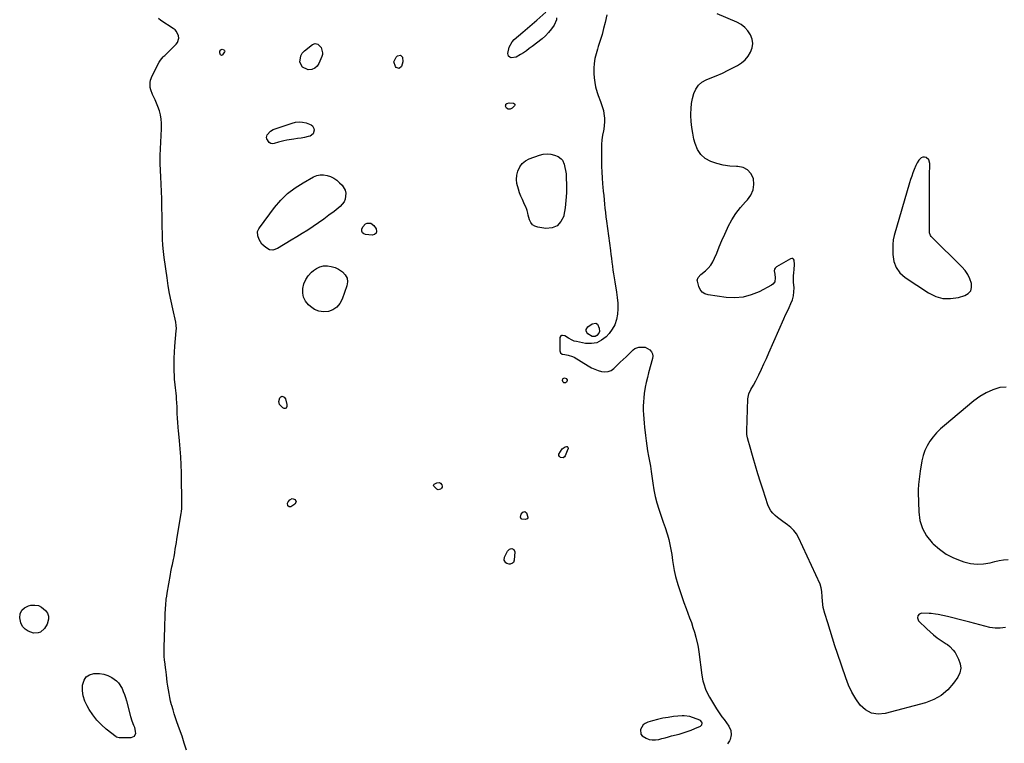
# Model space of a CAD drawing. Units: inches. Extents: x 1883953 to 1889264, y 384381 to 389702.
# Drawn here: x 1887811 to 1888586, y 388594 to 389163 of the extents above; entities that cross this region are included whole.
import ezdxf

# ---------------------------------------------------------------- set-up
doc = ezdxf.new("R2010")
doc.units = ezdxf.units.IN
doc.header["$MEASUREMENT"] = 0
doc.layers.add('1', color=7, linetype='Continuous')
doc.layers.add('7', color=7, linetype='Continuous')

msp = doc.modelspace()

# ---------------------------------------------------------------- linework, layer by layer
at = {"layer": '1', "color": 18}
for points in [[(1888527.79, 389046.71, 1632), (1888527.8, 389049.96, 1632), (1888526.98, 389052.73, 1632), (1888524.84, 389054.68, 1632), (1888523.44, 389055.04, 1632), (1888522.15, 389055.02, 1632), (1888520.98, 389054.48, 1632), (1888519.07, 389052.53, 1632), (1888517.7, 389050.47, 1632), (1888516.6, 389048.25, 1632), (1888515.41, 389045.34, 1632), (1888514.39, 389042.71, 1632), (1888513.42, 389040.07, 1632), (1888512.53, 389037.39, 1632), (1888511.7, 389034.7, 1632), (1888499.61, 388993.29, 1632), (1888498.86, 388989.83, 1632), (1888498.6, 388986.3, 1632), (1888498.56, 388978.24, 1632), (1888499.38, 388972.88, 1632), (1888501.11, 388968, 1632), (1888504.22, 388963.87, 1632), (1888508.23, 388960.22, 1632), (1888526.78, 388948.03, 1632), (1888532.36, 388945.35, 1632), (1888538.09, 388943.7, 1632), (1888544.06, 388943.58, 1632), (1888550.18, 388944.49, 1632), (1888555.2, 388945.95, 1632), (1888557.94, 388947.59, 1632), (1888559.89, 388949.67, 1632), (1888560.65, 388952.43, 1632), (1888560.6, 388955.63, 1632), (1888559.29, 388959.22, 1632), (1888557.64, 388962.62, 1632), (1888555.47, 388965.72, 1632), (1888552.97, 388968.62, 1632), (1888529.18, 388992.09, 1632), (1888528.81, 388992.5, 1632), (1888528.17, 388993.37, 1632), (1888527.43, 388995.39, 1632), (1888527.39, 388995.93, 1632), (1888527.48, 389041.37, 1632), (1888527.52, 389043.15, 1632), (1888527.79, 389046.71, 1632)], [(1888336.53, 388602.83, 1632), (1888339.62, 388603.97, 1632), (1888342.69, 388605.21, 1632), (1888347.17, 388607.14, 1632), (1888348.23, 388608.11, 1632), (1888348.45, 388609.53, 1632), (1888348.18, 388610.29, 1632), (1888347.21, 388611.43, 1632), (1888346.51, 388611.81, 1632), (1888338.62, 388614.59, 1632), (1888334.21, 388615.35, 1632), (1888332.71, 388615.3, 1632), (1888325.73, 388614.58, 1632), (1888321.56, 388614.04, 1632), (1888317.42, 388613.34, 1632), (1888313.32, 388612.41, 1632), (1888309.25, 388611.33, 1632), (1888305.54, 388610.23, 1632), (1888303.62, 388609.32, 1632), (1888301.99, 388608.12, 1632), (1888299.88, 388604.56, 1632), (1888300.13, 388600.88, 1632), (1888301.19, 388599.46, 1632), (1888304.27, 388597.54, 1632), (1888306.69, 388596.71, 1632), (1888309.14, 388596.23, 1632), (1888311.63, 388596.27, 1632), (1888314.16, 388596.66, 1632), (1888316.71, 388597.33, 1632), (1888319.26, 388598.01, 1632), (1888321.81, 388598.68, 1632), (1888324.37, 388599.36, 1632), (1888330.22, 388600.91, 1632), (1888333.39, 388601.82, 1632), (1888336.53, 388602.83, 1632)]]:
    msp.add_polyline3d(points, dxfattribs=at)
at = {"layer": '7', "color": 18}
for points in [[(1888233.71, 389164.62, 1634), (1888233.68, 389162.95, 1634), (1888231.7, 389158.8, 1634), (1888229.68, 389155.84, 1634), (1888227.47, 389153.05, 1634), (1888224.96, 389150.51, 1634), (1888222.27, 389148.15, 1634), (1888214.43, 389142.01, 1634), (1888212.23, 389140.34, 1634), (1888209.99, 389138.71, 1634), (1888207.7, 389137.15, 1634), (1888205.38, 389135.64, 1634), (1888201.88, 389133.63, 1634), (1888197.88, 389133.23, 1634), (1888196.8, 389133.74, 1634), (1888195.98, 389134.44, 1634), (1888195.57, 389135.43, 1634), (1888195.42, 389136.61, 1634), (1888196.31, 389141.44, 1634), (1888198.64, 389145.74, 1634), (1888200.38, 389147.58, 1634), (1888203.65, 389150.35, 1634), (1888207.28, 389153.43, 1634), (1888210.9, 389156.53, 1634), (1888214.51, 389159.65, 1634), (1888218.1, 389162.79, 1634), (1888225.24, 389169.05, 1634)], [(1888273.29, 389167.01, 1632), (1888271.95, 389161.05, 1632), (1888270.79, 389156.23, 1632), (1888269.53, 389151.44, 1632), (1888268.11, 389146.69, 1632), (1888266.6, 389141.97, 1632), (1888265.87, 389139.82, 1632), (1888264.8, 389136.16, 1632), (1888263.96, 389132.47, 1632), (1888263.44, 389128.71, 1632), (1888263.14, 389124.92, 1632), (1888263.13, 389124.44, 1632), (1888263.14, 389120.87, 1632), (1888263.35, 389117.32, 1632), (1888263.84, 389113.79, 1632), (1888264.51, 389110.28, 1632), (1888265.65, 389105.76, 1632), (1888266.38, 389103.38, 1632), (1888268.21, 389098.75, 1632), (1888269.15, 389096.45, 1632), (1888270.59, 389091.71, 1632), (1888271.08, 389089.27, 1632), (1888271.51, 389085.59, 1632), (1888271.59, 389082.73, 1632), (1888271.34, 389079.88, 1632), (1888270.86, 389077.03, 1632), (1888270.56, 389075.67, 1632), (1888269.89, 389072.14, 1632), (1888269.38, 389068.59, 1632), (1888269.11, 389065.01, 1632), (1888269.01, 389061.42, 1632), (1888269.08, 389052.42, 1632), (1888269.17, 389047.79, 1632), (1888269.33, 389043.17, 1632), (1888269.61, 389038.55, 1632), (1888269.97, 389033.94, 1632), (1888270.2, 389031.41, 1632), (1888270.51, 389028.06, 1632), (1888270.82, 389024.72, 1632), (1888271.14, 389021.38, 1632), (1888271.47, 389018.03, 1632), (1888271.81, 389014.69, 1632), (1888272.18, 389011.36, 1632), (1888272.59, 389008.02, 1632), (1888273.02, 389004.69, 1632), (1888276.15, 388981.51, 1632), (1888276.56, 388978.43, 1632), (1888276.96, 388975.35, 1632), (1888277.34, 388972.26, 1632), (1888277.72, 388969.18, 1632), (1888278.11, 388966.1, 1632), (1888278.54, 388963.02, 1632), (1888279.01, 388959.94, 1632), (1888279.52, 388956.88, 1632), (1888280.92, 388948.78, 1632), (1888281.51, 388944.42, 1632), (1888281.88, 388940.06, 1632), (1888281.92, 388935.67, 1632), (1888281.75, 388931.28, 1632), (1888280.98, 388927.07, 1632), (1888279.69, 388923.09, 1632), (1888277.62, 388919.45, 1632), (1888275.03, 388916.04, 1632), (1888272.74, 388913.59, 1632), (1888269.18, 388910.83, 1632), (1888265.35, 388908.9, 1632), (1888261.12, 388908.23, 1632), (1888256.62, 388908.38, 1632), (1888249.37, 388909.79, 1632), (1888247.71, 388910.23, 1632), (1888246.11, 388910.8, 1632), (1888243.14, 388912.47, 1632), (1888240.23, 388914.24, 1632), (1888238.39, 388914.66, 1632), (1888237.62, 388914.51, 1632), (1888237.01, 388914.2, 1632), (1888236.41, 388912.88, 1632), (1888236.2, 388902.55, 1632), (1888236.74, 388900.92, 1632), (1888238.18, 388900.01, 1632), (1888240.21, 388899.57, 1632), (1888242.73, 388899.13, 1632), (1888246.34, 388897.98, 1632), (1888247.46, 388897.39, 1632), (1888258.67, 388890.6, 1632), (1888261.18, 388889.23, 1632), (1888263.76, 388888, 1632), (1888266.43, 388886.99, 1632), (1888269.16, 388886.14, 1632), (1888271.82, 388885.87, 1632), (1888274.34, 388886.12, 1632), (1888276.66, 388887.14, 1632), (1888278.85, 388888.67, 1632), (1888281.56, 388891.29, 1632), (1888283.85, 388893.5, 1632), (1888286.15, 388895.69, 1632), (1888288.45, 388897.87, 1632), (1888294.13, 388903.21, 1632), (1888295.47, 388904.22, 1632), (1888298.48, 388905.48, 1632), (1888303.44, 388905.28, 1632), (1888307.07, 388903.22, 1632), (1888308.38, 388901.76, 1632), (1888309.26, 388900.15, 1632), (1888309.52, 388898.34, 1632), (1888309.36, 388896.39, 1632), (1888306.24, 388885.15, 1632), (1888305.27, 388881.4, 1632), (1888304.38, 388877.63, 1632), (1888303.63, 388873.83, 1632), (1888302.8, 388868.94, 1632), (1888302.38, 388865.64, 1632), (1888302.09, 388862.33, 1632), (1888302, 388859, 1632), (1888302.03, 388855.67, 1632), (1888302.19, 388852.34, 1632), (1888302.4, 388849.01, 1632), (1888302.67, 388845.68, 1632), (1888302.99, 388842.36, 1632), (1888303.69, 388835.81, 1632), (1888304.18, 388831.76, 1632), (1888304.74, 388827.73, 1632), (1888305.42, 388823.7, 1632), (1888306.18, 388819.69, 1632), (1888307.52, 388813.06, 1632), (1888307.77, 388811.69, 1632), (1888308.31, 388807.53, 1632), (1888309.43, 388798.36, 1632), (1888310.25, 388793.12, 1632), (1888311.28, 388787.93, 1632), (1888312.65, 388782.82, 1632), (1888314.23, 388777.76, 1632), (1888317.51, 388768.35, 1632), (1888318.85, 388764.8, 1632), (1888319.01, 388764.29, 1632), (1888321.02, 388757.72, 1632), (1888322.08, 388753.89, 1632), (1888323.03, 388750.04, 1632), (1888323.78, 388746.15, 1632), (1888324.42, 388742.23, 1632), (1888325.06, 388737.54, 1632), (1888325.51, 388734.35, 1632), (1888326.23, 388729.56, 1632), (1888327.36, 388724.87, 1632), (1888329.32, 388718.48, 1632), (1888330.81, 388713.75, 1632), (1888332.37, 388709.05, 1632), (1888334.03, 388704.38, 1632), (1888335.75, 388699.74, 1632), (1888338.54, 388692.42, 1632), (1888339.9, 388688.65, 1632), (1888341.16, 388684.85, 1632), (1888342.28, 388681.01, 1632), (1888343.31, 388677.14, 1632), (1888344.92, 388670.57, 1632), (1888345.19, 388669.34, 1632), (1888345.44, 388667.48, 1632), (1888345.69, 388665.6, 1632), (1888348.2, 388647.21, 1632), (1888349.04, 388642.68, 1632), (1888349.63, 388640.45, 1632), (1888351.13, 388636.09, 1632), (1888352.03, 388633.98, 1632), (1888354.2, 388629.91, 1632), (1888359.78, 388620.71, 1632), (1888361.83, 388617.52, 1632), (1888364.02, 388614.43, 1632), (1888365.68, 388612.23, 1632), (1888367.58, 388609.78, 1632), (1888369.3, 388607.21, 1632), (1888370.99, 388603.66, 1632), (1888371.36, 388600.15, 1632), (1888370.39, 388596.69, 1632), (1888369.84, 388595.61, 1632), (1888368.4, 388593.19, 1632)], [(1888587.21, 388684.69, 1632), (1888583.14, 388684.32, 1632), (1888579.09, 388684.32, 1632), (1888575.08, 388684.85, 1632), (1888571.09, 388685.73, 1632), (1888567.12, 388686.87, 1632), (1888563.13, 388687.97, 1632), (1888559.13, 388689.01, 1632), (1888555.12, 388690.01, 1632), (1888541.55, 388693.3, 1632), (1888537.9, 388694.16, 1632), (1888534.24, 388694.96, 1632), (1888532.23, 388695.35, 1632), (1888528.86, 388695.77, 1632), (1888527.17, 388695.89, 1632), (1888521.52, 388696.13, 1632), (1888519.42, 388695.25, 1632), (1888518.15, 388694.02, 1632), (1888518.1, 388692.25, 1632), (1888518.88, 388690.11, 1632), (1888525.27, 388683.73, 1632), (1888527.93, 388681.23, 1632), (1888530.69, 388678.85, 1632), (1888533.58, 388676.65, 1632), (1888536.58, 388674.57, 1632), (1888540.61, 388671.96, 1632), (1888541.64, 388671.25, 1632), (1888543.6, 388669.7, 1632), (1888546.21, 388667.03, 1632), (1888547.59, 388664.96, 1632), (1888550.43, 388659.85, 1632), (1888551.67, 388656.24, 1632), (1888552.1, 388652.67, 1632), (1888551.31, 388649.16, 1632), (1888549.71, 388645.7, 1632), (1888546.31, 388640.84, 1632), (1888541.77, 388635.64, 1632), (1888536.68, 388631.22, 1632), (1888530.77, 388627.96, 1632), (1888524.32, 388625.48, 1632), (1888492.53, 388617.06, 1632), (1888486.94, 388616.65, 1632), (1888481.75, 388617.42, 1632), (1888477.15, 388619.95, 1632), (1888472.95, 388623.66, 1632), (1888469.43, 388628.69, 1632), (1888466.27, 388633.91, 1632), (1888463.67, 388639.44, 1632), (1888461.43, 388645.15, 1632), (1888455, 388664.39, 1632), (1888453.02, 388670.38, 1632), (1888451.07, 388676.37, 1632), (1888449.15, 388682.37, 1632), (1888447.26, 388688.38, 1632), (1888444.99, 388695.69, 1632), (1888443.78, 388700.47, 1632), (1888443.11, 388705.35, 1632), (1888442.83, 388708.82, 1632), (1888442.6, 388713.21, 1632), (1888442.21, 388716.08, 1632), (1888441.27, 388718.81, 1632), (1888424.37, 388755.49, 1632), (1888422.68, 388758.46, 1632), (1888420.71, 388761.19, 1632), (1888418.31, 388763.55, 1632), (1888415.63, 388765.67, 1632), (1888412.02, 388768.11, 1632), (1888409.9, 388769.63, 1632), (1888407.83, 388771.22, 1632), (1888405.8, 388772.86, 1632), (1888403.98, 388774.66, 1632), (1888402.4, 388776.62, 1632), (1888401.16, 388778.82, 1632), (1888400.17, 388781.17, 1632), (1888396.34, 388792.92, 1632), (1888394.31, 388799.26, 1632), (1888392.32, 388805.61, 1632), (1888390.4, 388811.98, 1632), (1888388.53, 388818.37, 1632), (1888385.63, 388828.43, 1632), (1888384.86, 388831.16, 1632), (1888384.12, 388833.9, 1632), (1888383.6, 388836.66, 1632), (1888383.5, 388839.47, 1632), (1888384.49, 388864.81, 1632), (1888385.14, 388868.56, 1632), (1888386.75, 388872.01, 1632), (1888388.75, 388875.35, 1632), (1888390.57, 388878.8, 1632), (1888392.99, 388883.74, 1632), (1888395.04, 388887.98, 1632), (1888397.05, 388892.23, 1632), (1888399.01, 388896.5, 1632), (1888400.93, 388900.8, 1632), (1888412.82, 388927.78, 1632), (1888414.16, 388930.77, 1632), (1888415.52, 388933.75, 1632), (1888416.92, 388936.72, 1632), (1888418.33, 388939.67, 1632), (1888419.51, 388942.67, 1632), (1888420.36, 388945.73, 1632), (1888420.72, 388948.89, 1632), (1888420.75, 388952.11, 1632), (1888420.45, 388956.42, 1632), (1888420.35, 388958.95, 1632), (1888420.35, 388961.48, 1632), (1888420.51, 388964.01, 1632), (1888420.76, 388966.54, 1632), (1888421.2, 388970.38, 1632), (1888420.79, 388973.92, 1632), (1888420.3, 388974.67, 1632), (1888419.7, 388975.15, 1632), (1888418.93, 388975.23, 1632), (1888418.06, 388975.04, 1632), (1888406.84, 388968.55, 1632), (1888405.91, 388967.68, 1632), (1888405.28, 388966.69, 1632), (1888405.12, 388965.54, 1632), (1888405.67, 388962.86, 1632), (1888406, 388959.99, 1632), (1888405.55, 388956.94, 1632), (1888404.12, 388954.88, 1632), (1888403.05, 388954.1, 1632), (1888393.3, 388949.06, 1632), (1888387.06, 388946.54, 1632), (1888380.67, 388944.82, 1632), (1888374.08, 388944.3, 1632), (1888367.35, 388944.58, 1632), (1888353.02, 388946.52, 1632), (1888350.47, 388947.38, 1632), (1888348.33, 388948.69, 1632), (1888346.8, 388950.69, 1632), (1888345.67, 388953.13, 1632), (1888344.64, 388957.35, 1632), (1888344.55, 388958.13, 1632), (1888345.15, 388960.31, 1632), (1888347.34, 388962.7, 1632), (1888350.98, 388965.58, 1632), (1888353.23, 388967.68, 1632), (1888355.23, 388969.97, 1632), (1888356.84, 388972.55, 1632), (1888358.19, 388975.32, 1632), (1888359.83, 388979.48, 1632), (1888361.85, 388984.46, 1632), (1888363.95, 388989.4, 1632), (1888366.15, 388994.29, 1632), (1888368.44, 388999.16, 1632), (1888368.98, 389000.29, 1632), (1888371.84, 389005.52, 1632), (1888375, 389010.54, 1632), (1888378.63, 389015.23, 1632), (1888382.57, 389019.7, 1632), (1888384.19, 389021.37, 1632), (1888386.84, 389025.14, 1632), (1888388.62, 389029.14, 1632), (1888389.1, 389033.5, 1632), (1888388.72, 389038.09, 1632), (1888386.81, 389041.97, 1632), (1888384.23, 389045, 1632), (1888380.67, 389046.74, 1632), (1888376.44, 389047.64, 1632), (1888375.4, 389047.64, 1632), (1888370.19, 389047.91, 1632), (1888365.06, 389048.57, 1632), (1888360.05, 389049.83, 1632), (1888355.1, 389051.48, 1632), (1888350.84, 389053.97, 1632), (1888347.25, 389057.05, 1632), (1888344.69, 389061.03, 1632), (1888342.81, 389065.6, 1632), (1888341.94, 389069.1, 1632), (1888340.97, 389073.71, 1632), (1888340.21, 389078.35, 1632), (1888339.78, 389083.03, 1632), (1888339.56, 389087.74, 1632), (1888339.55, 389089.09, 1632), (1888339.69, 389093.12, 1632), (1888340.06, 389097.12, 1632), (1888340.79, 389101.07, 1632), (1888341.75, 389104.98, 1632), (1888343.33, 389108.47, 1632), (1888345.42, 389111.5, 1632), (1888348.25, 389113.85, 1632), (1888351.57, 389115.75, 1632), (1888354.73, 389117.01, 1632), (1888359.53, 389119.01, 1632), (1888364.29, 389121.11, 1632), (1888368.97, 389123.36, 1632), (1888373.6, 389125.72, 1632), (1888376.16, 389127.08, 1632), (1888379.32, 389129.14, 1632), (1888382.17, 389131.52, 1632), (1888384.54, 389134.36, 1632), (1888386.6, 389137.53, 1632), (1888387.78, 389140.94, 1632), (1888388.29, 389144.35, 1632), (1888387.77, 389147.77, 1632), (1888386.55, 389151.23, 1632), (1888384.44, 389154.36, 1632), (1888381.99, 389157.11, 1632), (1888379.03, 389159.31, 1632), (1888375.73, 389161.13, 1632), (1888360.28, 389167.67, 1632)], [(1887942.17, 388588.15, 1632), (1887940.53, 388593.72, 1632), (1887938.74, 388599.23, 1632), (1887936.85, 388604.72, 1632), (1887934.74, 388610.55, 1632), (1887933.65, 388613.71, 1632), (1887932.6, 388616.88, 1632), (1887931.62, 388620.07, 1632), (1887930.69, 388623.28, 1632), (1887930.52, 388623.92, 1632), (1887929.76, 388626.83, 1632), (1887929.08, 388629.76, 1632), (1887928.5, 388632.71, 1632), (1887927.98, 388635.67, 1632), (1887927.54, 388638.64, 1632), (1887927.13, 388641.62, 1632), (1887926.76, 388644.61, 1632), (1887926.42, 388647.6, 1632), (1887925.98, 388651.69, 1632), (1887925.82, 388653.1, 1632), (1887925.48, 388655.91, 1632), (1887925.03, 388659.28, 1632), (1887924.76, 388661.8, 1632), (1887924.64, 388664.32, 1632), (1887924.65, 388665.16, 1632), (1887924.76, 388671.23, 1632), (1887924.85, 388675.11, 1632), (1887924.94, 388678.98, 1632), (1887925.06, 388682.86, 1632), (1887925.19, 388686.73, 1632), (1887925.41, 388692.72, 1632), (1887925.51, 388695.09, 1632), (1887925.75, 388699.85, 1632), (1887925.9, 388702.22, 1632), (1887926.34, 388706.96, 1632), (1887926.66, 388709.31, 1632), (1887927.02, 388711.66, 1632), (1887929.55, 388726.5, 1632), (1887929.91, 388728.49, 1632), (1887930.71, 388732.44, 1632), (1887931.16, 388734.41, 1632), (1887932.02, 388738.35, 1632), (1887932.4, 388740.33, 1632), (1887932.99, 388743.66, 1632), (1887933.44, 388746.33, 1632), (1887933.88, 388749, 1632), (1887934.32, 388751.66, 1632), (1887934.75, 388754.33, 1632), (1887937.95, 388774.49, 1632), (1887938.19, 388776.1, 1632), (1887938.51, 388778.53, 1632), (1887938.61, 388780.97, 1632), (1887938.25, 388806.45, 1632), (1887938.07, 388812.79, 1632), (1887937.77, 388819.12, 1632), (1887937.3, 388825.44, 1632), (1887936.71, 388831.75, 1632), (1887935.86, 388839.7, 1632), (1887935.63, 388842.03, 1632), (1887935.3, 388846.7, 1632), (1887935.19, 388849.04, 1632), (1887935, 388853.72, 1632), (1887934.77, 388858.4, 1632), (1887934.44, 388864.62, 1632), (1887934.29, 388866.84, 1632), (1887934.1, 388869.06, 1632), (1887933.56, 388873.48, 1632), (1887933.28, 388875.68, 1632), (1887932.89, 388880.11, 1632), (1887932.78, 388882.33, 1632), (1887932.6, 388887.34, 1632), (1887932.52, 388892.07, 1632), (1887932.56, 388896.79, 1632), (1887932.77, 388901.51, 1632), (1887933.1, 388906.23, 1632), (1887934.17, 388918.34, 1632), (1887934.26, 388920.02, 1632), (1887934.18, 388922.53, 1632), (1887933.79, 388925.02, 1632), (1887931.39, 388935.47, 1632), (1887930.08, 388941.54, 1632), (1887928.88, 388947.62, 1632), (1887927.83, 388953.73, 1632), (1887926.89, 388959.86, 1632), (1887924.63, 388976.02, 1632), (1887924.05, 388980.79, 1632), (1887923.61, 388985.57, 1632), (1887923.36, 388990.36, 1632), (1887923.24, 388995.16, 1632), (1887923.19, 388999.96, 1632), (1887923.13, 389004.77, 1632), (1887923.04, 389009.58, 1632), (1887922.92, 389014.38, 1632), (1887922.87, 389016.33, 1632), (1887922.7, 389022.11, 1632), (1887922.5, 389027.89, 1632), (1887922.26, 389033.67, 1632), (1887921.99, 389039.45, 1632), (1887921.49, 389049.73, 1632), (1887921.41, 389052.34, 1632), (1887921.4, 389054.95, 1632), (1887921.48, 389057.56, 1632), (1887921.64, 389060.17, 1632), (1887921.82, 389062.78, 1632), (1887921.99, 389065.38, 1632), (1887922.14, 389068, 1632), (1887922.26, 389070.61, 1632), (1887922.6, 389078.48, 1632), (1887922.57, 389081.73, 1632), (1887922.32, 389084.95, 1632), (1887921.73, 389088.12, 1632), (1887920.91, 389091.27, 1632), (1887919.74, 389094.73, 1632), (1887918.72, 389097.42, 1632), (1887917.56, 389100.06, 1632), (1887916.32, 389102.66, 1632), (1887915.46, 389104.36, 1632), (1887914.1, 389107.91, 1632), (1887913.72, 389109.77, 1632), (1887913.54, 389113.57, 1632), (1887913.79, 389115.42, 1632), (1887915.07, 389118.95, 1632), (1887920.75, 389129.71, 1632), (1887921.64, 389131.17, 1632), (1887923.86, 389133.79, 1632), (1887924.46, 389134.41, 1632), (1887925.07, 389135.02, 1632), (1887934.06, 389143.82, 1632), (1887935.14, 389145.29, 1632), (1887936.1, 389148.58, 1632), (1887935.98, 389150.4, 1632), (1887934.47, 389153.77, 1632), (1887933.24, 389155.13, 1632), (1887931.78, 389156.33, 1632), (1887921.97, 389162.59, 1632), (1887920.27, 389164.15, 1632)], [(1888032.18, 389134.61, 1634), (1888033.42, 389136.67, 1634), (1888035.12, 389138.54, 1634), (1888041.57, 389143.73, 1634), (1888043.62, 389144.51, 1634), (1888045.74, 389143.94, 1634), (1888048.26, 389141.24, 1634), (1888049.43, 389137.01, 1634), (1888049.26, 389135.64, 1634), (1888048.87, 389134.28, 1634), (1888046.55, 389128.72, 1634), (1888045.04, 389126.51, 1634), (1888043.2, 389124.85, 1634), (1888040.86, 389124.02, 1634), (1888038.2, 389123.74, 1634), (1888037.57, 389123.81, 1634), (1888033.5, 389125.72, 1634), (1888031.53, 389129.75, 1634), (1888032.18, 389134.61, 1634)], [(1887968.39, 389137, 1634), (1887968.56, 389138.31, 1634), (1887969.34, 389139.38, 1634), (1887970.46, 389139.89, 1634), (1887971.69, 389139.43, 1634), (1887972.09, 389138.95, 1634), (1887972.32, 389138.45, 1634), (1887972.28, 389137.91, 1634), (1887970.72, 389135.48, 1634), (1887970.27, 389135.17, 1634), (1887969.84, 389135.06, 1634), (1887969, 389135.58, 1634), (1887968.39, 389137, 1634)], [(1888110.76, 389135.24, 1634), (1888112.32, 389133.61, 1634), (1888112.6, 389129.89, 1634), (1888111.67, 389126.27, 1634), (1888111.64, 389126.21, 1634), (1888109.73, 389124.76, 1634), (1888107.49, 389125.62, 1634), (1888106.87, 389126.36, 1634), (1888105.65, 389130.03, 1634), (1888107.29, 389133.53, 1634), (1888108.56, 389134.72, 1634), (1888110.76, 389135.24, 1634)], [(1888200.85, 389096.52, 1634), (1888200.79, 389095.92, 1634), (1888200.46, 389095.25, 1634), (1888198.66, 389093.62, 1634), (1888197.27, 389092.84, 1634), (1888196.49, 389092.71, 1634), (1888195.67, 389092.72, 1634), (1888194.35, 389093.37, 1634), (1888193.57, 389095.01, 1634), (1888193.63, 389095.87, 1634), (1888193.88, 389096.6, 1634), (1888194.44, 389097.13, 1634), (1888196.5, 389097.75, 1634), (1888199.81, 389097.5, 1634), (1888199.92, 389097.47, 1634), (1888200.52, 389097.03, 1634), (1888200.85, 389096.52, 1634)], [(1888042.14, 389073.26, 1634), (1888039.68, 389071.53, 1634), (1888037.97, 389071.14, 1634), (1888035.22, 389070.54, 1634), (1888032.46, 389069.99, 1634), (1888029.68, 389069.51, 1634), (1888026.89, 389069.08, 1634), (1888021.21, 389068.27, 1634), (1888018.98, 389067.88, 1634), (1888014.6, 389066.77, 1634), (1888011.42, 389065.67, 1634), (1888009.95, 389065.47, 1634), (1888008.6, 389065.64, 1634), (1888007.44, 389066.35, 1634), (1888005.46, 389069.36, 1634), (1888005.3, 389070.38, 1634), (1888005.88, 389072.41, 1634), (1888008.46, 389075.42, 1634), (1888010.59, 389076.64, 1634), (1888011.36, 389076.94, 1634), (1888025.41, 389081.76, 1634), (1888028.16, 389082.41, 1634), (1888030.91, 389082.69, 1634), (1888033.66, 389082.44, 1634), (1888036.41, 389081.83, 1634), (1888040.55, 389080.27, 1634), (1888041.41, 389079.57, 1634), (1888042.42, 389077.54, 1634), (1888042.69, 389076.21, 1634), (1888042.14, 389073.26, 1634)], [(1888240.85, 389044.4, 1634), (1888241.17, 389041.86, 1634), (1888241.35, 389039.31, 1634), (1888241.51, 389032.68, 1634), (1888241.46, 389026.81, 1634), (1888241.15, 389020.95, 1634), (1888240.45, 389015.14, 1634), (1888239.48, 389009.34, 1634), (1888239.32, 389008.56, 1634), (1888237.21, 389004.17, 1634), (1888234.31, 389000.89, 1634), (1888230.23, 388999.29, 1634), (1888225.38, 388998.81, 1634), (1888219, 388999.78, 1634), (1888216.72, 389000.57, 1634), (1888214.8, 389001.76, 1634), (1888213.41, 389003.53, 1634), (1888212.36, 389005.7, 1634), (1888211.36, 389009.36, 1634), (1888211, 389010.82, 1634), (1888210.56, 389013.03, 1634), (1888210.12, 389014.46, 1634), (1888209.82, 389015.15, 1634), (1888208, 389018.99, 1634), (1888206.81, 389021.61, 1634), (1888205.67, 389024.25, 1634), (1888204.61, 389026.93, 1634), (1888203.61, 389029.63, 1634), (1888202.4, 389034.1, 1634), (1888202.04, 389037.4, 1634), (1888202.35, 389040.72, 1634), (1888203.11, 389044.03, 1634), (1888204.69, 389047.26, 1634), (1888206.64, 389049.9, 1634), (1888209.21, 389051.93, 1634), (1888212.21, 389053.55, 1634), (1888220.28, 389056.58, 1634), (1888223.24, 389057.33, 1634), (1888226.2, 389057.65, 1634), (1888229.15, 389057.31, 1634), (1888232.11, 389056.53, 1634), (1888234.85, 389055.48, 1634), (1888237.46, 389053.74, 1634), (1888238.36, 389052.48, 1634), (1888239.62, 389049.36, 1634), (1888240.31, 389046.89, 1634), (1888240.85, 389044.4, 1634)], [(1888067.32, 389028.91, 1634), (1888067.79, 389026.66, 1634), (1888067.31, 389021.9, 1634), (1888066.42, 389019.72, 1634), (1888063.32, 389016.1, 1634), (1888058.45, 389012.29, 1634), (1888054.42, 389009.21, 1634), (1888050.33, 389006.18, 1634), (1888046.19, 389003.26, 1634), (1888041.99, 389000.39, 1634), (1888037.74, 388997.6, 1634), (1888033.47, 388994.86, 1634), (1888029.15, 388992.17, 1634), (1888024.81, 388989.54, 1634), (1888013.8, 388982.96, 1634), (1888010.21, 388981.67, 1634), (1888007.5, 388982.01, 1634), (1888004.71, 388983.71, 1634), (1888001.65, 388986.48, 1634), (1888000.52, 388988.18, 1634), (1887999.59, 388990.05, 1634), (1887998.43, 388993.05, 1634), (1887998.22, 388996.31, 1634), (1887999.19, 388998.64, 1634), (1887999.65, 388999.35, 1634), (1888011.61, 389015.33, 1634), (1888016.49, 389021.04, 1634), (1888021.79, 389026.28, 1634), (1888027.71, 389030.81, 1634), (1888034.04, 389034.85, 1634), (1888042.21, 389039.36, 1634), (1888044.83, 389040.42, 1634), (1888047.5, 389041.05, 1634), (1888050.24, 389041.03, 1634), (1888053.02, 389040.59, 1634), (1888055.74, 389039.59, 1634), (1888058.3, 389038.34, 1634), (1888060.65, 389036.71, 1634), (1888062.85, 389034.83, 1634), (1888064.82, 389032.87, 1634), (1888067.32, 389028.91, 1634)], [(1888091.65, 388995.03, 1634), (1888090.44, 388994.08, 1634), (1888088.6, 388993.51, 1634), (1888083.27, 388994.05, 1634), (1888081.87, 388994.63, 1634), (1888080.85, 388995.48, 1634), (1888080.42, 388996.73, 1634), (1888080.38, 388998.24, 1634), (1888081.16, 389000.21, 1634), (1888083.22, 389002.35, 1634), (1888084.63, 389003.05, 1634), (1888087.51, 389002.99, 1634), (1888089.77, 389001.22, 1634), (1888091.59, 388998.45, 1634), (1888091.93, 388996.55, 1634), (1888091.65, 388995.03, 1634)], [(1888068.68, 388959.74, 1634), (1888068.98, 388956.81, 1634), (1888068.56, 388953.67, 1634), (1888064.86, 388943.06, 1634), (1888063.03, 388939.66, 1634), (1888060.69, 388936.82, 1634), (1888057.59, 388934.84, 1634), (1888053.99, 388933.42, 1634), (1888050.1, 388933.18, 1634), (1888046.4, 388933.63, 1634), (1888042.99, 388935.14, 1634), (1888039.78, 388937.35, 1634), (1888038.25, 388938.78, 1634), (1888036.03, 388941.6, 1634), (1888034.44, 388944.65, 1634), (1888033.8, 388948.02, 1634), (1888033.79, 388951.61, 1634), (1888034.73, 388955.2, 1634), (1888036.11, 388958.56, 1634), (1888038.16, 388961.55, 1634), (1888040.65, 388964.3, 1634), (1888042.18, 388965.67, 1634), (1888044.67, 388967.4, 1634), (1888047.32, 388968.68, 1634), (1888050.19, 388969.29, 1634), (1888053.22, 388969.45, 1634), (1888056.28, 388968.97, 1634), (1888059.21, 388968.15, 1634), (1888061.96, 388966.84, 1634), (1888065.22, 388964.71, 1634), (1888067.31, 388962.33, 1634), (1888068.68, 388959.74, 1634)], [(1888264.75, 388924.23, 1634), (1888265.88, 388923.39, 1634), (1888267.33, 388920.33, 1634), (1888267.44, 388917.71, 1634), (1888267, 388916.49, 1634), (1888265.32, 388914.45, 1634), (1888264.25, 388913.87, 1634), (1888261.75, 388913.76, 1634), (1888258.38, 388915.83, 1634), (1888257.48, 388917.04, 1634), (1888257.13, 388918.26, 1634), (1888257.11, 388919.4, 1634), (1888258.42, 388921.39, 1634), (1888261.76, 388923.79, 1634), (1888264.75, 388924.23, 1634)], [(1888240.05, 388881.27, 1634), (1888241.32, 388880.75, 1634), (1888242, 388879.72, 1634), (1888242.13, 388879.05, 1634), (1888241.92, 388878.39, 1634), (1888241.47, 388877.76, 1634), (1888240.67, 388877.33, 1634), (1888240.03, 388877.23, 1634), (1888239.41, 388877.43, 1634), (1888238.81, 388877.84, 1634), (1888238.29, 388879.17, 1634), (1888238.74, 388880.52, 1634), (1888238.83, 388880.64, 1634), (1888240.05, 388881.27, 1634)], [(1888587.78, 388873.89, 1632), (1888582.74, 388873.66, 1632), (1888577.28, 388871.76, 1632), (1888572.04, 388869.44, 1632), (1888567.14, 388866.47, 1632), (1888562.46, 388863.07, 1632), (1888539.2, 388843.83, 1632), (1888536.05, 388840.99, 1632), (1888533.06, 388838, 1632), (1888530.32, 388834.77, 1632), (1888527.75, 388831.39, 1632), (1888525.58, 388827.78, 1632), (1888523.76, 388824.04, 1632), (1888522.46, 388820.07, 1632), (1888521.51, 388815.97, 1632), (1888520.2, 388807.77, 1632), (1888519.58, 388803.63, 1632), (1888519.04, 388799.48, 1632), (1888518.84, 388797.4, 1632), (1888518.64, 388793.22, 1632), (1888518.64, 388791.13, 1632), (1888518.95, 388775.86, 1632), (1888519.91, 388769.01, 1632), (1888521.83, 388762.58, 1632), (1888525.18, 388756.77, 1632), (1888529.49, 388751.37, 1632), (1888530.32, 388750.55, 1632), (1888535.27, 388746.3, 1632), (1888540.54, 388742.56, 1632), (1888546.26, 388739.58, 1632), (1888552.3, 388737.1, 1632), (1888554.62, 388736.33, 1632), (1888559.76, 388735.11, 1632), (1888564.91, 388734.5, 1632), (1888570.09, 388734.79, 1632), (1888575.29, 388735.67, 1632), (1888578.82, 388736.6, 1632), (1888582.28, 388737.37, 1632), (1888585.77, 388737.96, 1632), (1888589.3, 388738.29, 1632)], [(1888020.64, 388857.39, 1634), (1888019.94, 388857.16, 1634), (1888019.07, 388857.18, 1634), (1888018.01, 388857.7, 1634), (1888015.59, 388860.17, 1634), (1888014.89, 388862.59, 1634), (1888015.65, 388865.62, 1634), (1888016.44, 388866.42, 1634), (1888017.28, 388866.83, 1634), (1888018.19, 388866.66, 1634), (1888019.16, 388866.09, 1634), (1888020.13, 388864.66, 1634), (1888021.35, 388860.24, 1634), (1888021.36, 388858.8, 1634), (1888020.64, 388857.39, 1634)], [(1888242.2, 388827.11, 1634), (1888242.66, 388826.61, 1634), (1888242.75, 388825.41, 1634), (1888242.65, 388825.02, 1634), (1888240.62, 388819.93, 1634), (1888239.89, 388818.98, 1634), (1888239.03, 388818.37, 1634), (1888236.8, 388818.5, 1634), (1888235.95, 388819.32, 1634), (1888235.45, 388820.22, 1634), (1888235.47, 388821.26, 1634), (1888238.1, 388825.42, 1634), (1888240.47, 388826.86, 1634), (1888241.53, 388827.17, 1634), (1888242.2, 388827.11, 1634)], [(1888137, 388797.28, 1634), (1888137.3, 388797.56, 1634), (1888139.34, 388798.7, 1634), (1888141.45, 388798.94, 1634), (1888142.31, 388798.42, 1634), (1888143.37, 388797.05, 1634), (1888143.61, 388796.05, 1634), (1888143.57, 388795.12, 1634), (1888143.12, 388794.32, 1634), (1888142.39, 388793.59, 1634), (1888140.42, 388793.21, 1634), (1888139.53, 388793.57, 1634), (1888137.11, 388796.08, 1634), (1888136.86, 388796.66, 1634), (1888136.86, 388796.88, 1634), (1888137, 388797.28, 1634)], [(1888025.56, 388786.29, 1634), (1888027.73, 388785.6, 1634), (1888028.54, 388783.7, 1634), (1888027.53, 388781.9, 1634), (1888024.46, 388779.79, 1634), (1888023.08, 388779.61, 1634), (1888022.12, 388780.62, 1634), (1888021.81, 388782.59, 1634), (1888022.26, 388783.57, 1634), (1888023.55, 388785.2, 1634), (1888025.56, 388786.29, 1634)], [(1888211.04, 388771.05, 1634), (1888210.51, 388770.27, 1634), (1888209.06, 388769.69, 1634), (1888206.47, 388769.95, 1634), (1888205.89, 388770.3, 1634), (1888205.28, 388771.57, 1634), (1888205.79, 388773.9, 1634), (1888207.05, 388775.46, 1634), (1888207.89, 388775.9, 1634), (1888208.67, 388776, 1634), (1888209.98, 388774.89, 1634), (1888211.09, 388771.5, 1634), (1888211.04, 388771.05, 1634)], [(1888192.42, 388737.71, 1634), (1888192.7, 388740.1, 1634), (1888195.14, 388744.91, 1634), (1888196.55, 388746.39, 1634), (1888197.49, 388746.72, 1634), (1888198.55, 388746.84, 1634), (1888199.46, 388746.53, 1634), (1888200.16, 388746.04, 1634), (1888200.75, 388744.33, 1634), (1888200.36, 388737.68, 1634), (1888199.72, 388735.9, 1634), (1888199.05, 388735.27, 1634), (1888197.23, 388734.55, 1634), (1888196.26, 388734.53, 1634), (1888194.44, 388735.24, 1634), (1888193.77, 388735.72, 1634), (1888192.42, 388737.71, 1634)], [(1887833.49, 388693.7, 1632), (1887833.53, 388691.25, 1632), (1887832.5, 388687.38, 1632), (1887830.4, 388683.86, 1632), (1887827.3, 388681.19, 1632), (1887825.47, 388680.42, 1632), (1887821.72, 388680.21, 1632), (1887817.6, 388681.8, 1632), (1887815.05, 388683.55, 1632), (1887813, 388685.66, 1632), (1887811.72, 388688.31, 1632), (1887810.86, 388692.34, 1632), (1887811.33, 388695.6, 1632), (1887812.52, 388698.35, 1632), (1887814.76, 388700.33, 1632), (1887817.71, 388701.81, 1632), (1887819.6, 388702.25, 1632), (1887822.67, 388702.45, 1632), (1887825.55, 388702.06, 1632), (1887828.16, 388700.77, 1632), (1887831.24, 388698.18, 1632), (1887832.64, 388695.99, 1632), (1887833.49, 388693.7, 1632)], [(1887899.12, 388611.37, 1632), (1887900.57, 388607.9, 1632), (1887901.19, 388606.31, 1632), (1887901.9, 388603.01, 1632), (1887901.99, 388601.3, 1632), (1887900.94, 388598.84, 1632), (1887898.46, 388597.83, 1632), (1887889.46, 388597.81, 1632), (1887889.1, 388597.83, 1632), (1887887.08, 388598.56, 1632), (1887886.79, 388598.77, 1632), (1887879.08, 388604.78, 1632), (1887875.17, 388608.21, 1632), (1887871.55, 388611.9, 1632), (1887868.37, 388615.98, 1632), (1887865.49, 388620.31, 1632), (1887863.92, 388623, 1632), (1887862.13, 388626.86, 1632), (1887860.85, 388630.84, 1632), (1887860.34, 388634.99, 1632), (1887860.35, 388639.25, 1632), (1887861.52, 388643.18, 1632), (1887863.27, 388645.82, 1632), (1887865.96, 388647.48, 1632), (1887869.29, 388648.5, 1632), (1887873.76, 388648.47, 1632), (1887877.11, 388647.96, 1632), (1887880.3, 388646.84, 1632), (1887883.39, 388645.31, 1632), (1887887.02, 388642.78, 1632), (1887888.81, 388641.07, 1632), (1887891.5, 388636.85, 1632), (1887892.48, 388634.47, 1632), (1887893.39, 388632.06, 1632), (1887894.17, 388629.6, 1632), (1887894.88, 388627.12, 1632), (1887898.05, 388614.82, 1632), (1887899.12, 388611.37, 1632)]]:
    msp.add_polyline3d(points, dxfattribs=at)

doc.saveas('drawing.dxf')
